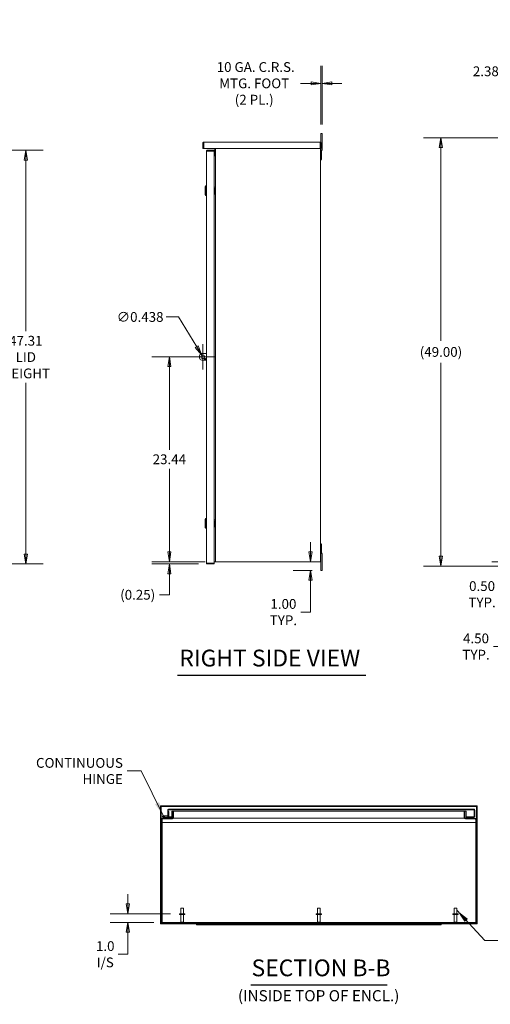
# Model space of a CAD drawing. Units: inches. Extents: x 17 to 261, y 9 to 165.
# Drawn here: x 108 to 162, y 29 to 142 of the extents above; entities that cross this region are included whole.
import ezdxf

# ---------------------------------------------------------------- set-up
doc = ezdxf.new("R2010")
doc.units = ezdxf.units.IN
doc.header["$LTSCALE"] = 16
doc.header["$MEASUREMENT"] = 0
doc.layers.get('0').update_dxf_attribs({"lineweight": 5})
for name, color, linetype, lineweight in [('Dimension (ANSI)', 7, 'Continuous', 5), ('Hatch (ANSI)', 7, 'Continuous', 5), ('Symbol (ANSI)', 7, 'Continuous', 5), ('Visible (ANSI)', 7, 'Continuous', 5)]:
    doc.layers.add(name, color=color, linetype=linetype, lineweight=lineweight)
doc.styles.add('ROMANS', font='tahoma.ttf')
doc.styles.add('Text Style168', font='tahoma.ttf')
doc.styles.add('Text Style40', font='tahoma.ttf')
doc.dimstyles.new('Default (ANSI)', dxfattribs={"dimscale": 16, "dimtxt": 0.07, "dimasz": 0.07, "dimexe": 0.125, "dimexo": 0.0625, "dimgap": 0.031496, "dimtad": 0, "dimtih": 1, "dimtoh": 1, "dimrnd": 1e-08, "dimzin": 0, "dimdsep": 46, "dimtxsty": 'ROMANS', "dimblk": 'Filled-1', "dimcen": 0.09, "dimdle": 0.393701, "dimclrd": 256, "dimclre": 256, "dimclrt": 256, "dimadec": 0, "dimazin": 0, "dimtfac": 1, "dimtofl": 0, "dimtmove": 0, "dimatfit": 3, "dimfxl": 1, "dimtolj": 1, "dimtzin": 0, "dimlwd": -1, "dimlwe": -1, "dimarcsym": 0})
doc.dimstyles.new('Default (ANSI)$7', dxfattribs={"dimscale": 16, "dimtxt": 0.07, "dimasz": 0.098425, "dimexe": 0.125, "dimexo": 0.0625, "dimgap": 0.031496, "dimtad": 0, "dimtih": 1, "dimtoh": 1, "dimrnd": 1e-08, "dimzin": 0, "dimdsep": 46, "dimtxsty": 'ROMANS', "dimblk": 'Filled-1', "dimcen": 0.09, "dimdle": 0.393701, "dimclrd": 256, "dimclre": 256, "dimclrt": 256, "dimadec": 0, "dimazin": 0, "dimtfac": 1, "dimtofl": 0, "dimtmove": 0, "dimatfit": 3, "dimfxl": 1, "dimtolj": 1, "dimtzin": 0, "dimlwd": -1, "dimlwe": -1, "dimarcsym": 0})

# ---------------------------------------------------------------- blocks, each defined once
blk = doc.blocks.new('Filled-1')
at = {"color": 0}
for p, q in [((0, 0), (-1, 0.167)), ((-1, 0.167), (-1, -0.167)), ((-1, 0), (0, 0)), ((-1, -0.167), (0, 0))]:
    blk.add_line(p, q, dxfattribs=at)
at = {"color": 0, "flags": 128}
blk.add_lwpolyline([(-1, -0.167), (0, 0), (-1, 0.167), (-1, -0.167)], dxfattribs=at)
at = {"color": 0}
blk.add_solid([(-1, -0.167), (0, 0), (-1, 0.167), (-1, -0.167)], dxfattribs=at)
blk = doc.blocks.new('*D8')
at = {"layer": 'Defpoints', "color": 0, "transparency": 16777216}
for p in [(168.65, 136.03), (166.27, 127.86), (168.65, 126.72)]:
    blk.add_point(p, dxfattribs=at)
at = {"layer": 'Dimension (ANSI)', "transparency": 16777216}
for p, q in [((166.27, 128.86), (166.27, 138.03)), ((168.65, 127.72), (168.65, 138.03)), ((165.15, 136.03), (163.33, 136.03)), ((169.77, 136.03), (170.89, 136.03))]:
    blk.add_line(p, q, dxfattribs=at)
at = {"layer": 'Dimension (ANSI)', "transparency": 16777216, "xscale": 1.120000004768371, "yscale": 1.120000004768371, "zscale": 1.120000004768371}
blk.add_blockref('Filled-1', (166.27, 136.03), dxfattribs=at)
at = {"layer": 'Dimension (ANSI)', "transparency": 16777216, "xscale": 1.120000004768371, "yscale": 1.120000004768371, "zscale": 1.120000004768371, "rotation": 180}
blk.add_blockref('Filled-1', (168.65, 136.03), dxfattribs=at)
at = {"layer": 'Dimension (ANSI)', "transparency": 16777216, "insert": (161.4, 136.03), "char_height": 1.12, "attachment_point": 5, "style": 'ROMANS'}
blk.add_mtext('\\A1;2.38', dxfattribs=at)
blk = doc.blocks.new('*D12')
at = {"layer": 'Defpoints', "color": 0, "transparency": 16777216}
for p in [(166.27, 79.93), (170.77, 79.15), (170.77, 70.23)]:
    blk.add_point(p, dxfattribs=at)
at = {"layer": 'Dimension (ANSI)', "transparency": 16777216}
for p, q in [((166.27, 78.93), (166.27, 68.23)), ((170.77, 78.15), (170.77, 68.23)), ((166.27, 70.23), (162.26, 70.23)), ((169.65, 70.23), (167.39, 70.23))]:
    blk.add_line(p, q, dxfattribs=at)
at = {"layer": 'Dimension (ANSI)', "transparency": 16777216, "xscale": 1.120000004768371, "yscale": 1.120000004768371, "zscale": 1.120000004768371, "rotation": 180}
blk.add_blockref('Filled-1', (166.27, 70.23), dxfattribs=at)
at = {"layer": 'Dimension (ANSI)', "transparency": 16777216, "xscale": 1.120000004768371, "yscale": 1.120000004768371, "zscale": 1.120000004768371}
blk.add_blockref('Filled-1', (170.77, 70.23), dxfattribs=at)
at = {"layer": 'Dimension (ANSI)', "transparency": 16777216, "insert": (160.28, 70.23), "char_height": 1.12, "attachment_point": 5, "style": 'ROMANS'}
blk.add_mtext('\\A1;\\fTahoma|b0|i0;\\H1.1200;4.50\\P\\fTahoma|b0|i0;\\H1.1200;TYP.', dxfattribs=at)
blk = doc.blocks.new('*D14')
at = {"layer": 'Defpoints', "color": 0, "transparency": 16777216}
for p in [(164.08, 79.43), (166.27, 79.93), (170.61, 79.43)]:
    blk.add_point(p, dxfattribs=at)
at = {"layer": 'Dimension (ANSI)', "transparency": 16777216}
for p, q in [((164.08, 81.05), (164.08, 82.17)), ((165.27, 79.93), (162.08, 79.93)), ((169.61, 79.43), (162.08, 79.43)), ((164.08, 78.31), (164.08, 77.19)), ((164.08, 76.21), (164.08, 77.19)), ((162.96, 76.21), (164.08, 76.21))]:
    blk.add_line(p, q, dxfattribs=at)
at = {"layer": 'Dimension (ANSI)', "transparency": 16777216, "xscale": 1.120000004768371, "yscale": 1.120000004768371, "zscale": 1.120000004768371}
for p, rotation in [((164.08, 79.93), 270), ((164.08, 79.43), 90)]:
    blk.add_blockref('Filled-1', p, dxfattribs=dict(at, rotation=rotation))
at = {"layer": 'Dimension (ANSI)', "transparency": 16777216, "insert": (160.97, 76.21), "char_height": 1.12, "attachment_point": 5, "style": 'ROMANS'}
blk.add_mtext('\\A1;\\fTahoma|b0|i0;\\H1.1200;0.50\\P\\fTahoma|b0|i0;\\H1.1200;TYP.', dxfattribs=at)
blk = doc.blocks.new('*D15')
at = {"layer": 'Defpoints', "color": 0, "transparency": 16777216}
for p in [(141.36, 78.93), (142.35, 79.93), (142.55, 78.93)]:
    blk.add_point(p, dxfattribs=at)
at = {"layer": 'Dimension (ANSI)', "transparency": 16777216}
for p, q in [((141.36, 81.05), (141.36, 82.17)), ((141.55, 78.93), (139.36, 78.93)), ((141.36, 77.81), (141.36, 74.17)), ((141.36, 74.17), (140.24, 74.17))]:
    blk.add_line(p, q, dxfattribs=at)
at = {"layer": 'Dimension (ANSI)', "transparency": 16777216, "xscale": 1.120000004768371, "yscale": 1.120000004768371, "zscale": 1.120000004768371}
for p, rotation in [((141.36, 79.93), 270), ((141.36, 78.93), 90)]:
    blk.add_blockref('Filled-1', p, dxfattribs=dict(at, rotation=rotation))
at = {"layer": 'Dimension (ANSI)', "transparency": 16777216, "insert": (138.26, 74.17), "char_height": 1.12, "attachment_point": 5, "style": 'ROMANS'}
blk.add_mtext('\\A1;\\fTahoma|b0|i0;\\H1.1200;1.00\\P\\fTahoma|b0|i0;\\H1.1200;TYP.', dxfattribs=at)
blk = doc.blocks.new('*D16')
at = {"layer": 'Defpoints', "color": 0, "transparency": 16777216}
for p in [(156.27, 128.43), (170.61, 128.43), (170.61, 79.43)]:
    blk.add_point(p, dxfattribs=at)
at = {"layer": 'Dimension (ANSI)', "transparency": 16777216}
for p, q in [((169.61, 128.43), (154.27, 128.43)), ((156.27, 127.31), (156.27, 105.18)), ((156.27, 80.55), (156.27, 102.69)), ((169.61, 79.43), (154.27, 79.43))]:
    blk.add_line(p, q, dxfattribs=at)
at = {"layer": 'Dimension (ANSI)', "transparency": 16777216, "xscale": 1.120000004768371, "yscale": 1.120000004768371, "zscale": 1.120000004768371}
for p, rotation in [((156.27, 128.43), 90), ((156.27, 79.43), 270)]:
    blk.add_blockref('Filled-1', p, dxfattribs=dict(at, rotation=rotation))
at = {"layer": 'Dimension (ANSI)', "transparency": 16777216, "insert": (156.27, 103.93), "char_height": 1.12, "attachment_point": 5, "style": 'ROMANS'}
blk.add_mtext('\\A1;(49.00)', dxfattribs=at)
blk = doc.blocks.new('*D19')
at = {"layer": 'Defpoints', "color": 0, "transparency": 16777216}
for p in [(120.47, 39.66), (126.37, 39.66), (124.45, 38.66)]:
    blk.add_point(p, dxfattribs=at)
at = {"layer": 'Dimension (ANSI)', "transparency": 16777216}
for p, q in [((120.47, 40.78), (120.47, 41.9)), ((125.37, 39.66), (118.47, 39.66)), ((123.45, 38.66), (118.47, 38.66)), ((120.47, 37.54), (120.47, 36.42)), ((120.47, 35.03), (120.47, 36.42)), ((119.35, 35.03), (120.47, 35.03))]:
    blk.add_line(p, q, dxfattribs=at)
at = {"layer": 'Dimension (ANSI)', "transparency": 16777216, "xscale": 1.120000004768371, "yscale": 1.120000004768371, "zscale": 1.120000004768371}
for p, rotation in [((120.47, 39.66), 270), ((120.47, 38.66), 90)]:
    blk.add_blockref('Filled-1', p, dxfattribs=dict(at, rotation=rotation))
at = {"layer": 'Dimension (ANSI)', "transparency": 16777216, "insert": (117.89, 35.03), "char_height": 1.12, "attachment_point": 5, "style": 'ROMANS'}
blk.add_mtext('\\A1;\\fTahoma|b0|i0;\\H1.1200;1.0\\P\\fTahoma|b0|i0;\\H1.1200;I/S', dxfattribs=at)
blk = doc.blocks.new('*D20')
at = {"layer": 'Defpoints', "color": 0, "transparency": 16777216}
for p in [(125.22, 103.37), (129.04, 103.37), (130.33, 79.93)]:
    blk.add_point(p, dxfattribs=at)
at = {"layer": 'Dimension (ANSI)', "transparency": 16777216}
for p, q in [((128.04, 103.37), (123.22, 103.37)), ((125.22, 102.25), (125.22, 92.74)), ((125.22, 81.05), (125.22, 90.56)), ((129.33, 79.93), (123.22, 79.93))]:
    blk.add_line(p, q, dxfattribs=at)
at = {"layer": 'Dimension (ANSI)', "transparency": 16777216, "xscale": 1.120000004768371, "yscale": 1.120000004768371, "zscale": 1.120000004768371}
for p, rotation in [((125.22, 103.37), 90), ((125.22, 79.93), 270)]:
    blk.add_blockref('Filled-1', p, dxfattribs=dict(at, rotation=rotation))
at = {"layer": 'Dimension (ANSI)', "transparency": 16777216, "insert": (125.22, 91.65), "char_height": 1.12, "attachment_point": 5, "style": 'ROMANS'}
blk.add_mtext('\\A1;23.44', dxfattribs=at)
blk = doc.blocks.new('*D21')
at = {"layer": 'Defpoints', "color": 0, "transparency": 16777216}
for p in [(128.93, 103.56), (129.15, 103.18)]:
    blk.add_point(p, dxfattribs=at)
at = {"layer": 'Dimension (ANSI)', "transparency": 16777216}
for p, q in [((124.85, 107.93), (126.27, 107.93)), ((126.27, 107.93), (128.35, 104.51)), ((129.04, 101.93), (129.04, 104.81)), ((127.6, 103.37), (130.48, 103.37))]:
    blk.add_line(p, q, dxfattribs=at)
at = {"layer": 'Dimension (ANSI)', "transparency": 16777216, "xscale": 1.120000004768371, "yscale": 1.120000004768371, "zscale": 1.120000004768371, "rotation": 301.3161856235262}
blk.add_blockref('Filled-1', (128.93, 103.56), dxfattribs=at)
at = {"layer": 'Dimension (ANSI)', "transparency": 16777216, "insert": (121.88, 107.93), "char_height": 1.12, "attachment_point": 5, "style": 'ROMANS'}
blk.add_mtext('\\A1;∅0.438', dxfattribs=at)
blk = doc.blocks.new('*D23')
at = {"layer": 'Defpoints', "color": 0, "transparency": 16777216}
for p in [(97.55, 127), (108.81, 127), (97.55, 79.68)]:
    blk.add_point(p, dxfattribs=at)
at = {"layer": 'Dimension (ANSI)', "transparency": 16777216}
for p, q in [((98.55, 127), (110.81, 127)), ((108.81, 125.88), (108.81, 106.3)), ((108.81, 80.8), (108.81, 100.38)), ((98.55, 79.68), (110.81, 79.68))]:
    blk.add_line(p, q, dxfattribs=at)
at = {"layer": 'Dimension (ANSI)', "transparency": 16777216, "xscale": 1.120000004768371, "yscale": 1.120000004768371, "zscale": 1.120000004768371}
for p, rotation in [((108.81, 127), 90), ((108.81, 79.68), 270)]:
    blk.add_blockref('Filled-1', p, dxfattribs=dict(at, rotation=rotation))
at = {"layer": 'Dimension (ANSI)', "transparency": 16777216, "insert": (108.81, 103.34), "char_height": 1.12, "attachment_point": 5, "style": 'ROMANS'}
blk.add_mtext('\\A1;\\fTahoma|b0|i0;\\H1.1200;47.31\\P\\fTahoma|b0|i0;\\H1.1200;LID\\P\\fTahoma|b0|i0;\\H1.1200;HEIGHT', dxfattribs=at)
blk = doc.blocks.new('*D29')
at = {"layer": 'Defpoints', "color": 0, "transparency": 16777216}
for p in [(125.22, 79.93), (129.56, 79.68), (130.33, 79.93)]:
    blk.add_point(p, dxfattribs=at)
at = {"layer": 'Dimension (ANSI)', "transparency": 16777216}
for p, q in [((125.22, 81.05), (125.22, 82.17)), ((129.33, 79.93), (123.22, 79.93)), ((128.56, 79.68), (123.22, 79.68)), ((125.22, 78.56), (125.22, 77.44)), ((125.22, 76.15), (125.22, 77.44)), ((124.1, 76.15), (125.22, 76.15))]:
    blk.add_line(p, q, dxfattribs=at)
at = {"layer": 'Dimension (ANSI)', "transparency": 16777216, "xscale": 1.120000004768371, "yscale": 1.120000004768371, "zscale": 1.120000004768371}
for p, rotation in [((125.22, 79.93), 270), ((125.22, 79.68), 90)]:
    blk.add_blockref('Filled-1', p, dxfattribs=dict(at, rotation=rotation))
at = {"layer": 'Dimension (ANSI)', "transparency": 16777216, "insert": (121.6, 76.15), "char_height": 1.12, "attachment_point": 5, "style": 'ROMANS'}
blk.add_mtext('\\A1;(0.25)', dxfattribs=at)
blk = doc.blocks.new('*D32')
at = {"layer": 'Defpoints', "color": 0, "transparency": 16777216}
for p in [(142.55, 134.65), (142.55, 128.93), (142.68, 128.93)]:
    blk.add_point(p, dxfattribs=at)
at = {"layer": 'Dimension (ANSI)', "transparency": 16777216}
for p, q in [((142.55, 129.93), (142.55, 136.65)), ((142.68, 129.93), (142.68, 136.65)), ((141.43, 134.65), (140.2, 134.65)), ((143.8, 134.65), (144.92, 134.65))]:
    blk.add_line(p, q, dxfattribs=at)
at = {"layer": 'Dimension (ANSI)', "transparency": 16777216, "xscale": 1.120000004768371, "yscale": 1.120000004768371, "zscale": 1.120000004768371}
blk.add_blockref('Filled-1', (142.55, 134.65), dxfattribs=at)
at = {"layer": 'Dimension (ANSI)', "transparency": 16777216, "xscale": 1.120000004768371, "yscale": 1.120000004768371, "zscale": 1.120000004768371, "rotation": 180}
blk.add_blockref('Filled-1', (142.68, 134.65), dxfattribs=at)
at = {"layer": 'Dimension (ANSI)', "transparency": 16777216, "insert": (134.92, 134.65), "char_height": 1.12, "attachment_point": 5, "style": 'ROMANS'}
blk.add_mtext('\\A1; \\fTahoma|b0|i0;\\H1.1200;10 GA. C.R.S.\\P\\fTahoma|b0|i0;\\H1.1200;MTG. FOOT\\P\\fTahoma|b0|i0;\\H1.1200;(2 PL.)', dxfattribs=at)

msp = doc.modelspace()

# ---------------------------------------------------------------- hatches: boundary and pattern name
at = {"layer": 'Hatch (ANSI)'}
h = msp.add_hatch(dxfattribs=at)
h.set_pattern_fill('ANSI31', color=256, scale=16, style=0)
edge = h.paths.add_edge_path()
edge.add_ellipse((125.55, 50.6489), major_axis=(0, -0.1365), ratio=1, start_angle=0, end_angle=90)
edge.add_line((125.6865, 50.6489), (125.6865, 51.3874))
edge.add_line((125.6865, 51.3874), (125.6125, 51.3874))
edge.add_line((125.6125, 51.3874), (125.6125, 50.6489))
edge.add_ellipse((125.55, 50.6489), major_axis=(0.0625, 0), ratio=1, start_angle=270, end_angle=360, ccw=False)
edge.add_line((125.55, 50.5864), (124.6775, 50.5864))
edge.add_line((124.6775, 50.5864), (124.448, 50.5864))
edge.add_ellipse((124.448, 50.4499), major_axis=(0, 0.1365), ratio=1, start_angle=0, end_angle=90)
edge.add_line((124.3115, 50.4499), (124.3115, 38.7229))
edge.add_ellipse((124.448, 38.7229), major_axis=(-0.1365, 0), ratio=1, start_angle=0, end_angle=90)
edge.add_line((124.448, 38.5864), (160.175, 38.5864))
edge.add_ellipse((160.175, 38.7229), major_axis=(0, -0.1365), ratio=1, start_angle=0, end_angle=90)
edge.add_line((160.3115, 38.7229), (160.3115, 50.4499))
edge.add_ellipse((160.175, 50.4499), major_axis=(0.1365, 0), ratio=1, start_angle=0, end_angle=90)
edge.add_line((160.175, 50.5864), (159.073, 50.5864))
edge.add_ellipse((159.073, 50.6489), major_axis=(0, -0.0625), ratio=1, start_angle=270, end_angle=360, ccw=False)
edge.add_line((159.0105, 50.6489), (159.0105, 51.3874))
edge.add_line((159.0105, 51.3874), (158.9365, 51.3874))
edge.add_line((158.9365, 51.3874), (158.9365, 50.6489))
edge.add_ellipse((159.073, 50.6489), major_axis=(-0.1365, 0), ratio=1, start_angle=0, end_angle=90)
edge.add_line((159.073, 50.5124), (160.175, 50.5124))
edge.add_ellipse((160.175, 50.4499), major_axis=(0, 0.0625), ratio=1, start_angle=270, end_angle=360, ccw=False)
edge.add_line((160.2375, 50.4499), (160.2375, 38.7229))
edge.add_ellipse((160.175, 38.7229), major_axis=(0.0625, 0), ratio=1, start_angle=270, end_angle=360, ccw=False)
edge.add_line((160.175, 38.6604), (124.448, 38.6604))
edge.add_ellipse((124.448, 38.7229), major_axis=(0, -0.0625), ratio=1, start_angle=270, end_angle=360, ccw=False)
edge.add_line((124.3855, 38.7229), (124.3855, 50.4499))
edge.add_ellipse((124.448, 50.4499), major_axis=(-0.0625, 0), ratio=1, start_angle=270, end_angle=360, ccw=False)
edge.add_line((124.448, 50.5124), (125.55, 50.5124))
h = msp.add_hatch(dxfattribs=at)
h.set_pattern_fill('ANSI31', color=256, scale=16, angle=75, style=0)
edge = h.paths.add_edge_path()
edge.add_ellipse((125.1001, 50.8662), major_axis=(-0.0054, -0.0623), ratio=1, start_angle=0, end_angle=95)
edge.add_line((125.1626, 50.8662), (125.1626, 51.3602))
edge.add_line((125.1626, 51.3602), (125.1026, 51.3654))
edge.add_line((125.1026, 51.3654), (125.1026, 50.8962))
edge.add_ellipse((125.0726, 50.8962), major_axis=(0.03, 0), ratio=1, start_angle=298.895423, end_angle=360, ccw=False)
edge.add_ellipse((125.0726, 50.8962), major_axis=(0.0145, -0.0263), ratio=1, start_angle=326.104577, end_angle=360, ccw=False)
edge.add_line((125.07, 50.8664), (124.5609, 50.9109))
edge.add_ellipse((124.55, 50.7864), major_axis=(0.0109, 0.1245), ratio=1, start_angle=0, end_angle=293.7283)
edge.add_line((124.6684, 50.8265), (124.5914, 50.8333))
edge.add_ellipse((124.55, 50.7864), major_axis=(0.0413, 0.0469), ratio=1, start_angle=36.409055, end_angle=360, ccw=False)
edge.add_line((124.5555, 50.8486), (124.6625, 50.841))
edge.add_ellipse((124.55, 50.7864), major_axis=(0.1125, 0.0546), ratio=1, start_angle=0, end_angle=0.441115)
edge.add_line((124.662, 50.8418), (125.0946, 50.804))
h = msp.add_hatch(dxfattribs=at)
h.set_pattern_fill('ANSI31', color=256, scale=16, angle=-15, style=0)
edge = h.paths.add_edge_path()
edge.add_ellipse((124.55, 50.7864), major_axis=(0.051, -0.0316), ratio=1, start_angle=0, end_angle=360)
h = msp.add_hatch(dxfattribs=at)
h.set_pattern_fill('ANSI31', color=256, scale=16, angle=90, style=0)
edge = h.paths.add_edge_path()
edge.add_line((125.1026, 50.87), (125.1026, 50.8962))
edge.add_line((125.1026, 50.8962), (125.1026, 51.3654))
edge.add_line((125.1026, 51.3654), (125.1026, 51.5147))
edge.add_ellipse((125.1338, 51.5147), major_axis=(-0.0313, 0), ratio=1, start_angle=270, end_angle=360, ccw=False)
edge.add_line((125.1338, 51.546), (160.0483, 51.546))
edge.add_ellipse((160.0483, 51.5147), major_axis=(0, 0.0313), ratio=1, start_angle=270, end_angle=360, ccw=False)
edge.add_line((160.0796, 51.5147), (160.0796, 50.745))
edge.add_line((160.0796, 50.745), (160.1536, 50.745))
edge.add_line((160.1536, 50.745), (160.1536, 51.5147))
edge.add_ellipse((160.0483, 51.5147), major_axis=(0.1052, 0), ratio=1, start_angle=0, end_angle=90)
edge.add_line((160.0483, 51.62), (125.1338, 51.62))
edge.add_ellipse((125.1338, 51.5147), major_axis=(0, 0.1052), ratio=1, start_angle=0, end_angle=90)
edge.add_line((125.0286, 51.5147), (125.0286, 50.87))
edge.add_line((125.0286, 50.87), (125.0871, 50.87))
edge.add_line((125.0871, 50.87), (125.1026, 50.87))
h = msp.add_hatch(dxfattribs=at)
h.set_pattern_fill('ANSI31', color=256, scale=16, angle=15, style=0)
edge = h.paths.add_edge_path()
edge.add_ellipse((124.6775, 50.6014), major_axis=(-0.0032, -0.0147), ratio=1, start_angle=0, end_angle=12.224665)
edge.add_line((124.6775, 50.5864), (125.55, 50.5864))
edge.add_line((125.55, 50.5864), (125.55, 50.6489))
edge.add_line((125.55, 50.6489), (124.7296, 50.6489))
edge.add_line((124.7296, 50.6489), (124.6743, 50.5867))

# ---------------------------------------------------------------- linework, layer by layer
at = {"layer": 'Symbol (ANSI)', "lineweight": 30}
for p, q in [((126.1703, 66.9569), (147.6808, 66.9569)), ((134.5164, 31.5242), (150.1066, 31.5242))]:
    msp.add_line(p, q, dxfattribs=at)
at = {"layer": 'Visible (ANSI)'}
for p, q in [((142.6781, 128.933), (142.5531, 128.933)), ((142.5531, 128.558), (142.5531, 128.933)), ((142.5531, 127.8703), (142.5531, 128.558)), ((142.6781, 128.933), (142.6781, 128.558)), ((142.6781, 128.558), (142.6781, 127.039)), ((129.0621, 127.183), (129.0621, 127.8277)), ((129.1361, 127.8277), (129.0621, 127.8277)), ((129.1361, 127.8277), (129.1361, 127.183)), ((129.1517, 127.183), (129.1517, 127.8277)), ((129.1673, 127.933), (142.4568, 127.933)), ((142.4724, 127.8277), (142.4724, 127.183)), ((142.4881, 127.8277), (142.5621, 127.8277)), ((142.4881, 127.8277), (142.4881, 127.183)), ((142.5621, 127.183), (142.5621, 127.8277)), ((129.1361, 127.183), (129.0621, 127.183)), ((142.4724, 127.183), (129.1517, 127.183)), ((129.4544, 79.7882), (129.4544, 126.8902)), ((130.3294, 126.9955), (129.5597, 126.9955)), ((129.5597, 126.9215), (129.5597, 126.9955)), ((129.5597, 126.9215), (130.3294, 126.9215)), ((129.5597, 126.9059), (130.3294, 126.9059)), ((130.3294, 126.9215), (130.3294, 126.9955)), ((130.3294, 126.9059), (130.3294, 79.7726)), ((130.3294, 126.4445), (130.3516, 126.4445)), ((130.3294, 126.3705), (130.3516, 126.3705)), ((130.3516, 126.3705), (130.4141, 126.3705)), ((130.4141, 126.3705), (130.4141, 127.183)), ((130.4141, 126.3705), (130.4881, 126.3705)), ((130.4881, 79.933), (130.4881, 127.183)), ((142.4881, 127.183), (142.4881, 79.933)), ((142.4881, 127.183), (142.5621, 127.183)), ((142.5247, 127.0107), (142.5164, 127.0024)), ((142.5531, 127.0908), (142.5531, 127.183)), ((142.6131, 126.8705), (142.6131, 125.933)), ((142.6414, 126.9507), (142.6497, 126.9589)), ((142.6131, 125.933), (142.4881, 125.933)), ((142.4881, 125.813), (142.5251, 125.813)), ((142.5251, 125.933), (142.5251, 125.813)), ((129.297, 122.8232), (129.3954, 122.9216)), ((129.297, 121.9177), (129.297, 122.8232)), ((129.3954, 121.8193), (129.3954, 122.9216)), ((129.3954, 122.9216), (129.4544, 122.9216)), ((130.4209, 122.771), (130.4839, 122.7625)), ((129.297, 121.9177), (129.3954, 121.8193)), ((129.3954, 121.8193), (129.4544, 121.8193)), ((130.4023, 122.6777), (130.4023, 122.3704)), ((130.4023, 122.3704), (130.4881, 122.3704)), ((130.4023, 122.3704), (130.4023, 122.0632)), ((130.462, 122.608), (130.4092, 122.4151)), ((130.4092, 122.4151), (130.4881, 122.3933)), ((130.4092, 122.3258), (130.4881, 122.3476)), ((130.4092, 122.3258), (130.462, 122.1329)), ((130.4839, 121.9784), (130.4209, 121.9699)), ((130.4881, 122.7614), (130.4842, 122.7625)), ((130.4842, 121.9784), (130.4881, 121.9795)), ((128.9161, 103.7455), (129.4544, 103.7455)), ((128.6661, 103.2455), (128.6661, 103.4955)), ((129.4544, 102.9955), (128.9161, 102.9955)), ((129.297, 84.7607), (129.3954, 84.8591)), ((129.297, 83.8552), (129.297, 84.7607)), ((129.3954, 83.7568), (129.3954, 84.8591)), ((129.3954, 84.8591), (129.4544, 84.8591)), ((130.4023, 84.6152), (130.4023, 84.3079)), ((130.462, 84.5455), (130.4092, 84.3526)), ((130.4209, 84.7085), (130.4839, 84.7)), ((130.4881, 84.6989), (130.4842, 84.7)), ((129.297, 83.8552), (129.3954, 83.7568)), ((129.3954, 83.7568), (129.4544, 83.7568)), ((130.4023, 84.3079), (130.4881, 84.3079)), ((130.4023, 84.3079), (130.4023, 84.0007)), ((130.4092, 84.3526), (130.4881, 84.3308)), ((130.4092, 84.2633), (130.4881, 84.2851)), ((130.4092, 84.2633), (130.462, 84.0704)), ((130.4839, 83.9159), (130.4209, 83.9074)), ((130.4842, 83.9159), (130.4881, 83.917)), ((142.4881, 82.053), (142.5251, 82.053)), ((142.4881, 81.933), (142.6131, 81.933)), ((142.5251, 82.053), (142.5251, 81.933)), ((142.6131, 81.933), (142.6131, 80.9955)), ((142.5164, 80.8636), (142.5247, 80.8553)), ((142.5531, 79.308), (142.5531, 80.7752)), ((142.6497, 80.9071), (142.6414, 80.9153)), ((142.6781, 80.8269), (142.6781, 79.308)), ((130.3294, 79.7726), (129.5597, 79.7726)), ((129.5597, 79.757), (130.3294, 79.757)), ((129.5597, 79.757), (129.5597, 79.683)), ((130.3294, 79.683), (129.5597, 79.683)), ((130.3294, 79.933), (130.4256, 79.933)), ((130.3294, 79.757), (130.3294, 79.683)), ((130.4256, 79.933), (130.4881, 79.933)), ((130.4881, 79.933), (130.6246, 79.933)), ((142.3516, 79.933), (130.6246, 79.933)), ((142.3516, 79.933), (142.4881, 79.933)), ((142.5531, 78.933), (142.5531, 79.308)), ((142.5531, 78.933), (142.6781, 78.933)), ((142.6781, 79.308), (142.6781, 78.933)), ((160.4168, 52.0124), (124.2063, 52.0124)), ((124.2063, 51.9384), (124.2063, 52.0124)), ((160.4168, 51.9384), (124.2063, 51.9384)), ((124.2063, 51.9228), (124.2063, 38.602)), ((124.2063, 51.9228), (124.2803, 51.9228)), ((124.2803, 51.9228), (124.2803, 38.602)), ((160.3428, 38.602), (160.3428, 51.9228)), ((160.3428, 51.9228), (160.4168, 51.9228)), ((160.4168, 51.9384), (160.4168, 52.0124)), ((160.4168, 38.602), (160.4168, 51.9228)), ((124.5555, 50.8486), (124.6625, 50.841)), ((125.07, 50.8664), (124.5609, 50.9109)), ((124.6684, 50.8265), (124.5914, 50.8333)), ((124.6197, 50.6826), (124.6854, 50.6504)), ((124.662, 50.8418), (125.0946, 50.804)), ((125.0286, 51.5147), (125.0286, 50.87)), ((125.0286, 50.87), (125.1026, 50.87)), ((125.0286, 50.745), (125.0286, 50.8098)), ((125.1026, 50.745), (125.0286, 50.745)), ((125.1026, 50.87), (125.1026, 51.5147)), ((125.1626, 51.3602), (125.1026, 51.3654)), ((125.1026, 51.3654), (125.1026, 50.8962)), ((125.1026, 50.8038), (125.1026, 50.745)), ((125.1026, 50.745), (125.4875, 50.745)), ((160.0483, 51.62), (125.1338, 51.62)), ((125.1338, 51.546), (160.0483, 51.546)), ((125.1626, 50.8662), (125.1626, 51.3602)), ((125.4875, 51.3874), (125.6125, 51.3874)), ((125.4875, 51.3874), (125.4875, 51.2509)), ((125.4875, 50.7229), (125.4875, 51.2509)), ((125.4875, 50.7229), (125.4875, 50.6489)), ((125.6865, 51.3874), (125.6125, 51.3874)), ((125.6125, 51.3874), (125.6125, 50.6489)), ((125.6865, 50.6489), (125.6865, 51.3874)), ((125.6865, 51.3874), (158.9365, 51.3874)), ((159.0105, 51.3874), (158.9365, 51.3874)), ((158.9365, 51.3874), (158.9365, 50.6489)), ((159.0105, 50.6489), (159.0105, 51.3874)), ((159.0105, 51.3874), (159.1355, 51.3874)), ((159.1355, 51.2509), (159.1355, 51.3874)), ((159.1355, 51.2509), (159.1355, 50.7229)), ((159.1355, 50.745), (160.0796, 50.745)), ((159.1355, 50.5864), (159.1355, 50.7229)), ((160.0796, 51.5147), (160.0796, 50.745)), ((160.0796, 50.745), (160.1536, 50.745)), ((160.1536, 50.745), (160.1536, 51.5147)), ((124.3115, 50.4499), (124.3115, 38.7229)), ((124.3855, 38.7229), (124.3855, 50.4499)), ((124.3855, 50.0979), (160.2375, 50.0979)), ((125.55, 50.5864), (124.448, 50.5864)), ((124.448, 50.5124), (125.55, 50.5124)), ((124.6709, 50.5879), (124.495, 50.6741)), ((124.6355, 50.6053), (124.6355, 50.5864)), ((124.665, 50.6604), (125.4873, 50.6604)), ((124.7296, 50.6489), (124.6743, 50.5867)), ((124.6775, 50.5864), (125.55, 50.5864)), ((124.692, 50.6489), (124.7296, 50.6489)), ((125.55, 50.6489), (124.7296, 50.6489)), ((125.4873, 50.6489), (125.4873, 50.6604)), ((125.4873, 50.6604), (125.4875, 50.6604)), ((125.55, 50.5864), (125.55, 50.6489)), ((125.5615, 50.5124), (125.55, 50.5124)), ((125.5615, 50.5129), (125.5615, 50.5124)), ((158.9517, 50.5864), (125.6714, 50.5864)), ((159.0615, 50.5124), (159.0615, 50.5129)), ((159.073, 50.5124), (159.0615, 50.5124)), ((160.175, 50.5864), (159.073, 50.5864)), ((159.073, 50.5124), (160.175, 50.5124)), ((159.1355, 50.6604), (159.1357, 50.6604)), ((159.1357, 50.6604), (159.1357, 50.5864)), ((159.1357, 50.6604), (159.9875, 50.6604)), ((159.9875, 50.6604), (159.9875, 50.5864)), ((160.2375, 50.4499), (160.2375, 38.7229)), ((160.3115, 38.7229), (160.3115, 50.4499)), ((126.999, 39.6604), (126.374, 39.6604)), ((126.374, 39.6604), (126.374, 39.5754)), ((126.999, 39.5754), (126.374, 39.5754)), ((126.5215, 40.2854), (126.8515, 40.2854)), ((126.5215, 39.6604), (126.5215, 40.2854)), ((126.5215, 39.5754), (126.5215, 38.6954)), ((126.8515, 39.6604), (126.8515, 40.2854)), ((126.8515, 39.5754), (126.8515, 38.6954)), ((126.999, 39.6604), (126.999, 39.5754)), ((142.624, 39.6604), (141.999, 39.6604)), ((141.999, 39.6604), (141.999, 39.5754)), ((142.624, 39.5754), (141.999, 39.5754)), ((142.1465, 40.2854), (142.4765, 40.2854)), ((142.1465, 39.6604), (142.1465, 40.2854)), ((142.1465, 39.5754), (142.1465, 38.6954)), ((142.4765, 39.6604), (142.4765, 40.2854)), ((142.4765, 39.5754), (142.4765, 38.6954)), ((142.624, 39.6604), (142.624, 39.5754)), ((158.249, 39.6604), (157.624, 39.6604)), ((157.624, 39.6604), (157.624, 39.5754)), ((158.249, 39.5754), (157.624, 39.5754)), ((157.7715, 40.2854), (158.1015, 40.2854)), ((157.7715, 39.6604), (157.7715, 40.2854)), ((157.7715, 39.5754), (157.7715, 38.6954)), ((158.1015, 39.6604), (158.1015, 40.2854)), ((158.1015, 39.5754), (158.1015, 38.6954)), ((158.249, 39.6604), (158.249, 39.5754)), ((124.2803, 38.602), (124.2063, 38.602)), ((124.2063, 38.5864), (124.448, 38.5864)), ((124.2063, 38.5864), (124.2063, 38.5124)), ((124.2063, 38.5124), (128.3115, 38.5124)), ((160.175, 38.6604), (124.448, 38.6604)), ((124.448, 38.5864), (160.175, 38.5864)), ((126.5215, 38.6954), (126.8515, 38.6954)), ((126.5565, 38.6604), (126.5215, 38.6954)), ((126.8165, 38.6604), (126.8515, 38.6954)), ((128.1915, 38.5864), (128.1915, 38.5494)), ((128.3115, 38.5494), (128.1915, 38.5494)), ((128.3115, 38.5864), (128.3115, 38.4614)), ((128.3115, 38.4614), (128.3115, 38.4248)), ((156.3115, 38.4614), (128.3115, 38.4614)), ((128.3115, 38.3964), (128.3115, 38.4248)), ((156.3115, 38.4248), (128.3115, 38.4248)), ((156.3115, 38.3964), (128.3115, 38.3964)), ((129.2515, 38.5864), (129.2515, 38.5494)), ((129.3715, 38.5494), (129.2515, 38.5494)), ((129.3715, 38.5864), (129.3715, 38.5494)), ((142.1465, 38.6954), (142.4765, 38.6954)), ((142.1815, 38.6604), (142.1465, 38.6954)), ((142.4415, 38.6604), (142.4765, 38.6954)), ((155.2515, 38.5864), (155.2515, 38.5494)), ((155.3715, 38.5494), (155.2515, 38.5494)), ((155.3715, 38.5864), (155.3715, 38.5494)), ((156.3115, 38.4614), (156.3115, 38.5864)), ((156.3115, 38.5124), (160.4168, 38.5124)), ((156.3115, 38.4248), (156.3115, 38.4614)), ((156.3115, 38.4248), (156.3115, 38.3964)), ((157.7715, 38.6954), (158.1015, 38.6954)), ((157.8065, 38.6604), (157.7715, 38.6954)), ((158.0665, 38.6604), (158.1015, 38.6954)), ((160.175, 38.5864), (160.4168, 38.5864)), ((160.4168, 38.602), (160.3428, 38.602)), ((160.4168, 38.5864), (160.4168, 38.5124))]:
    msp.add_line(p, q, dxfattribs=at)
for centre, radius in [((129.0411, 103.3705), 0.2187), ((129.2911, 103.1205), 0.0625), ((124.55, 50.7864), 0.06)]:
    msp.add_circle(centre, radius, dxfattribs=at)
for centre, radius, start, end in [((130.3516, 126.507), 0.0625, 270, 0), ((130.3516, 126.507), 0.1365, 270, 297.250099), ((142.6131, 126.9223), 0.125, 135, 180), ((142.4281, 127.0908), 0.125, 315, 0), ((142.7381, 126.8705), 0.125, 135, 180), ((142.5531, 127.039), 0.125, 315, 0), ((128.9161, 103.4955), 0.25, 90, 180), ((128.9161, 103.2455), 0.25, 180, 270), ((142.6131, 80.9437), 0.125, 180, 225), ((142.4281, 80.7752), 0.125, 0, 45), ((142.7381, 80.9955), 0.125, 180, 225), ((142.5531, 80.8269), 0.125, 0, 45), ((124.55, 50.7864), 0.125, 85, 18.7283), ((124.55, 50.7864), 0.0625, 85, 48.590945), ((124.55, 50.7864), 0.0625, 48.590945, 85), ((124.55, 50.7864), 0.125, 25.891136, 26.332251), ((124.55, 50.7864), 0.125, 18.7283, 25.891136), ((125.1338, 51.5147), 0.1052, 90, 180), ((125.0726, 50.8962), 0.03, 265, 0), ((125.1001, 50.8662), 0.0625, 265, 0), ((125.1338, 51.5147), 0.0313, 90, 180), ((160.0483, 51.5147), 0.1052, 0, 90), ((160.0483, 51.5147), 0.0313, 0, 90), ((124.448, 50.4499), 0.1365, 90, 180), ((124.448, 50.4499), 0.0625, 90, 180), ((124.6775, 50.6014), 0.015, 243.884751, 257.775335), ((124.6775, 50.6014), 0.015, 257.775335, 270), ((124.692, 50.6639), 0.015, 243.884751, 270), ((125.55, 50.6489), 0.1365, 270, 0), ((125.55, 50.6489), 0.0625, 270, 0), ((159.073, 50.6489), 0.1365, 180, 270), ((159.073, 50.6489), 0.0625, 180, 270), ((160.175, 50.4499), 0.1365, 0, 90), ((160.175, 50.4499), 0.0625, 0, 90), ((124.448, 38.7229), 0.1365, 180, 270), ((124.448, 38.7229), 0.0625, 180, 270), ((160.175, 38.7229), 0.1365, 270, 0), ((160.175, 38.7229), 0.0625, 270, 0)]:
    msp.add_arc(centre, radius, start, end, dxfattribs=at)
for centre, major_axis, start_param, end_param in [((130.4423, 122.6107), (-0.0419, -0.1518), 1.5878664, 2.60820026), ((130.4423, 122.1302), (0.0419, -0.1518), 0.5333924, 1.55372625), ((130.4423, 122.6107), (0.0419, 0.1518), 5.96382119, 6.30025539), ((130.4423, 122.1302), (0.0419, -0.1518), 6.26611523, 6.60254943), ((130.4423, 84.5482), (-0.0419, -0.1518), 1.5878664, 2.60820026), ((130.4423, 84.5482), (0.0419, 0.1518), 5.96382119, 6.30025539), ((130.4423, 84.0677), (0.0419, -0.1518), 0.5333924, 1.55372625), ((130.4423, 84.0677), (0.0419, -0.1518), 6.26611523, 6.60254943)]:
    msp.add_ellipse(centre, major_axis=major_axis, ratio=0.12544407, start_param=start_param, end_param=end_param, dxfattribs=at)
for points, knots in [([(129.0621, 127.8277), (129.0621, 127.8648), (129.0832, 127.9011), (129.1155, 127.9194), (129.1312, 127.9282), (129.1493, 127.933), (129.1673, 127.933)], [-1, -1, -1, -1, -0.327518924, -0.327518924, -0.327518924, 0, 0, 0, 0]), ([(129.1545, 127.856), (129.1451, 127.8515), (129.1378, 127.8425), (129.1364, 127.8321), (129.1362, 127.8307), (129.1361, 127.8292), (129.1361, 127.8277)], [0.270922316, 0.270922316, 0.270922316, 0.270922316, 0.911009882, 0.911009882, 0.911009882, 1, 1, 1, 1]), ([(142.5621, 127.8277), (142.5621, 127.8648), (142.5409, 127.9011), (142.5086, 127.9194), (142.4929, 127.9282), (142.4749, 127.933), (142.4568, 127.933)], [-1, -1, -1, -1, -0.32751892, -0.32751892, -0.32751892, 0, 0, 0, 0]), ([(142.4696, 127.856), (142.479, 127.8515), (142.4863, 127.8425), (142.4877, 127.8321), (142.4879, 127.8307), (142.4881, 127.8292), (142.4881, 127.8277)], [0.270922316, 0.270922316, 0.270922316, 0.270922316, 0.911009882, 0.911009882, 0.911009882, 1, 1, 1, 1]), ([(129.5597, 126.9955), (129.5226, 126.9955), (129.4863, 126.9743), (129.4681, 126.942), (129.4592, 126.9263), (129.4544, 126.9083), (129.4544, 126.8902)], [-1, -1, -1, -1, -0.327518924, -0.327518924, -0.327518924, 0, 0, 0, 0]), ([(129.5314, 126.903), (129.5359, 126.9124), (129.545, 126.9197), (129.5553, 126.9212), (129.5568, 126.9214), (129.5582, 126.9215), (129.5597, 126.9215)], [0.270922316, 0.270922316, 0.270922316, 0.270922316, 0.911009882, 0.911009882, 0.911009882, 1, 1, 1, 1]), ([(130.4023, 122.3704), (130.4023, 122.378), (130.4029, 122.3856), (130.4052, 122.4005), (130.4069, 122.4079), (130.4092, 122.4151)], [-0.121006001, -0.121006001, -0.121006001, -0.121006001, -0.060717075, -0.060717075, -0.000917871, -0.000917871, -0.000917871, -0.000917871]), ([(130.4092, 122.3258), (130.4069, 122.3331), (130.4052, 122.3406), (130.4029, 122.3555), (130.4023, 122.363), (130.4023, 122.3704)], [-0.122226676, -0.122226676, -0.122226676, -0.122226676, -0.061567321, -0.061567321, -0.00213623, -0.00213623, -0.00213623, -0.00213623]), ([(130.4023, 84.3079), (130.4023, 84.3155), (130.4029, 84.3231), (130.4052, 84.338), (130.4069, 84.3454), (130.4092, 84.3526)], [-0.121006001, -0.121006001, -0.121006001, -0.121006001, -0.060717075, -0.060717075, -0.000917871, -0.000917871, -0.000917871, -0.000917871]), ([(130.4092, 84.2633), (130.4069, 84.2706), (130.4052, 84.2781), (130.4029, 84.293), (130.4023, 84.3005), (130.4023, 84.3079)], [-0.122226676, -0.122226676, -0.122226676, -0.122226676, -0.061567321, -0.061567321, -0.00213623, -0.00213623, -0.00213623, -0.00213623]), ([(129.5597, 79.683), (129.5226, 79.683), (129.4863, 79.7042), (129.4681, 79.7365), (129.4592, 79.7522), (129.4544, 79.7702), (129.4544, 79.7882)], [-1, -1, -1, -1, -0.327518924, -0.327518924, -0.327518924, 0, 0, 0, 0]), ([(129.5314, 79.7755), (129.5359, 79.7661), (129.545, 79.7588), (129.5553, 79.7573), (129.5568, 79.7571), (129.5582, 79.757), (129.5597, 79.757)], [0.270922316, 0.270922316, 0.270922316, 0.270922316, 0.911009882, 0.911009882, 0.911009882, 1, 1, 1, 1]), ([(124.2764, 51.9226), (124.2562, 51.9307), (124.2359, 51.9368), (124.2156, 51.9381), (124.2125, 51.9383), (124.2094, 51.9384), (124.2063, 51.9384)], [0.333333333, 0.333333333, 0.333333333, 0.333333333, 0.911009882, 0.911009882, 0.911009882, 1, 1, 1, 1]), ([(160.3466, 51.9226), (160.3669, 51.9307), (160.3871, 51.9368), (160.4074, 51.9381), (160.4105, 51.9383), (160.4136, 51.9384), (160.4168, 51.9384)], [0.333333333, 0.333333333, 0.333333333, 0.333333333, 0.911009882, 0.911009882, 0.911009882, 1, 1, 1, 1]), ([(124.2764, 38.6022), (124.2562, 38.5941), (124.2359, 38.588), (124.2156, 38.5867), (124.2125, 38.5865), (124.2094, 38.5864), (124.2063, 38.5864)], [0.333333333, 0.333333333, 0.333333333, 0.333333333, 0.911009882, 0.911009882, 0.911009882, 1, 1, 1, 1]), ([(160.3466, 38.6022), (160.3669, 38.5941), (160.3871, 38.588), (160.4074, 38.5867), (160.4105, 38.5865), (160.4136, 38.5864), (160.4168, 38.5864)], [0.333333333, 0.333333333, 0.333333333, 0.333333333, 0.911009882, 0.911009882, 0.911009882, 1, 1, 1, 1])]:
    msp.add_open_spline(points, degree=3, knots=knots, dxfattribs=at)
for points in [[(129.1517, 127.8277), (129.1526, 127.8373), (129.1535, 127.8471), (129.1544, 127.8562)], [(129.1544, 127.8562), (129.1586, 127.8995), (129.163, 127.933), (129.1673, 127.933)], [(142.4568, 127.933), (142.4611, 127.933), (142.4655, 127.8995), (142.4697, 127.8562)], [(142.4697, 127.8562), (142.4706, 127.8471), (142.4715, 127.8373), (142.4724, 127.8277)], [(129.4544, 126.8902), (129.4544, 126.8945), (129.4879, 126.8989), (129.5312, 126.9031)], [(129.5312, 126.9031), (129.5404, 126.904), (129.5501, 126.905), (129.5597, 126.9059)], [(129.5312, 79.7753), (129.4879, 79.7796), (129.4544, 79.7839), (129.4544, 79.7882)], [(129.5597, 79.7726), (129.5501, 79.7735), (129.5404, 79.7744), (129.5312, 79.7753)], [(124.2803, 51.9228), (124.2803, 51.9175), (124.2951, 51.9123), (124.3115, 51.9071)], [(124.3115, 51.9071), (124.3013, 51.9119), (124.291, 51.9166), (124.2808, 51.9208)], [(160.3115, 51.9071), (160.3279, 51.9123), (160.3428, 51.9175), (160.3428, 51.9228)], [(160.3115, 51.9071), (160.3218, 51.9119), (160.332, 51.9166), (160.3423, 51.9208)], [(124.3115, 38.6176), (124.2951, 38.6124), (124.2803, 38.6072), (124.2803, 38.602)], [(124.3115, 38.6176), (124.3013, 38.6128), (124.291, 38.6082), (124.2808, 38.6039)], [(160.3115, 38.6176), (160.3218, 38.6128), (160.332, 38.6082), (160.3423, 38.6039)], [(160.3428, 38.602), (160.3428, 38.6072), (160.3279, 38.6124), (160.3115, 38.6176)]]:
    msp.add_open_spline(points, degree=3, dxfattribs=at)

# ---------------------------------------------------------------- texts
at = {"layer": 'Symbol (ANSI)', "attachment_point": 7, "line_spacing_factor": 0.25}
for s, insert, char_height, style in [('RIGHT SIDE VIEW', (126.3623, 67.3515), 1.92, 'Text Style168'), ('SECTION B-B', (134.6147, 31.9157), 1.92, 'Text Style168'), ('(INSIDE TOP OF ENCL.)', (133.0604, 29.248), 1.28, 'Text Style40')]:
    msp.add_mtext(s, dxfattribs=dict(at, insert=insert, char_height=char_height, style=style))
at = {"layer": 'Symbol (ANSI)', "insert": (119.9084, 55.9973), "char_height": 1.12, "width": 9.513646, "attachment_point": 6, "line_spacing_factor": 0.987884, "style": 'ROMANS'}
msp.add_mtext('{\\fTahoma|b0|i0;CONTINUOUS\\P\\fTahoma|b0|i0;HINGE}', dxfattribs=at)

# ---------------------------------------------------------------- dimensions: what is measured, and where the dimension line sits
at = {"layer": 'Dimension (ANSI)'}
dim = msp.add_linear_dim(base=(142.5531, 134.651), p1=(142.6781, 128.933), p2=(142.5531, 128.933), text=' \\fTahoma|b0|i0;\\H1.1200;10 GA. C.R.S.\\P\\fTahoma|b0|i0;\\H1.1200;MTG. FOOT\\P\\fTahoma|b0|i0;\\H1.1200;(2 PL.)', dimstyle='Default (ANSI)', override={"dimgap": 0.031496, "dimtih": 0, "dimtoh": 0, "dimdec": 2, "dimtol": 0, "dimlim": 0, "dimtp": 0, "dimtm": 0, "dimtdec": 2, "dimatfit": 1}, dxfattribs=at)
dim.commit()
dim.dimension.update_dxf_attribs({"geometry": '*D32', "text_midpoint": (134.9227, 134.651), "dimtype": 160})
for base, p1, p2, angle, override, picture, middle in [((168.6450334967, 136.0279770302), (166.2700334967, 127.8589924392), (168.6450334967, 126.7229924392), 180, {"dimgap": 0.031496, "dimtih": 0, "dimtoh": 0, "dimdec": 2, "dimtol": 0, "dimlim": 0, "dimtp": 0, "dimtm": 0, "dimtdec": 2, "dimatfit": 1}, '*D8', (161.3973148434, 136.0279770302)), ((125.222, 103.3705), (130.3294, 79.933), (129.0411, 103.3705), 90, {"dimgap": 0.031496, "dimdec": 2, "dimtol": 0, "dimlim": 0, "dimtp": 0, "dimtm": 0, "dimtdec": 2, "dimatfit": 1}, '*D20', (125.222, 91.6517))]:
    dim = msp.add_linear_dim(base=base, p1=p1, p2=p2, angle=angle, dimstyle='Default (ANSI)', override=override, dxfattribs=at)
    dim.commit()
    dim.dimension.update_dxf_attribs({"geometry": picture, "text_midpoint": middle, "dimtype": 160})
for base, p1, p2, angle, text, override, picture, middle in [((156.2691, 128.433), (170.6138, 79.433), (170.6138, 128.433), 90, '(<>)', {"dimgap": 0.031496, "dimdec": 2, "dimtol": 0, "dimlim": 0, "dimtp": 0, "dimtm": 0, "dimtdec": 2, "dimatfit": 1}, '*D16', (156.2691, 103.933)), ((108.8135, 126.9955), (97.554, 79.683), (97.554, 126.9955), 90, '\\fTahoma|b0|i0;\\H1.1200;<>\\P\\fTahoma|b0|i0;\\H1.1200;LID\\P\\fTahoma|b0|i0;\\H1.1200;HEIGHT', {"dimgap": 0.031496, "dimdec": 2, "dimtol": 0, "dimlim": 0, "dimtp": 0, "dimtm": 0, "dimtdec": 2, "dimatfit": 1}, '*D23', (108.8135, 103.3392)), ((125.222, 79.933), (129.5597, 79.683), (130.3294, 79.933), 90, '(<>)', {"dimgap": 0.031496, "dimdec": 2, "dimtol": 0, "dimlim": 0, "dimtp": 0, "dimtm": 0, "dimtdec": 2, "dimtmove": 1, "dimatfit": 1}, '*D29', (125.1581, 76.1467)), ((141.3635, 78.933), (142.3516, 79.933), (142.5531, 78.933), 90, '\\fTahoma|b0|i0;\\H1.1200;<>\\P\\fTahoma|b0|i0;\\H1.1200;TYP.', {"dimgap": 0.031496, "dimdec": 2, "dimse1": 1, "dimtol": 0, "dimlim": 0, "dimtp": 0, "dimtm": 0, "dimtdec": 2, "dimatfit": 1}, '*D15', (138.26, 74.1665)), ((164.0771, 79.433), (166.27, 79.933), (170.6138, 79.433), 90, '\\fTahoma|b0|i0;\\H1.1200;<>\\P\\fTahoma|b0|i0;\\H1.1200;TYP.', {"dimgap": 0.031496, "dimdec": 2, "dimtol": 0, "dimlim": 0, "dimtp": 0, "dimtm": 0, "dimtdec": 2, "dimtmove": 1, "dimatfit": 1}, '*D14', (164.0165, 76.2119)), ((170.77, 70.234), (166.27, 79.933), (170.77, 79.1517), 180, '\\fTahoma|b0|i0;\\H1.1200;<>\\P\\fTahoma|b0|i0;\\H1.1200;TYP.', {"dimgap": 0.031496, "dimtih": 0, "dimtoh": 0, "dimdec": 2, "dimtol": 0, "dimlim": 0, "dimtp": 0, "dimtm": 0, "dimtdec": 2, "dimatfit": 2}, '*D12', (160.275, 70.234)), ((120.4674, 39.6604), (124.448, 38.6604), (126.374, 39.6604), 90, '\\fTahoma|b0|i0;\\H1.1200;<>\\P\\fTahoma|b0|i0;\\H1.1200;I/S', {"dimgap": 0.031496, "dimdec": 1, "dimtol": 0, "dimlim": 0, "dimtp": 0, "dimtm": 0, "dimtdec": 1, "dimtmove": 1, "dimatfit": 1}, '*D19', (120.3953, 35.0289))]:
    dim = msp.add_linear_dim(base=base, p1=p1, p2=p2, angle=angle, text=text, dimstyle='Default (ANSI)', override=override, dxfattribs=at)
    dim.commit()
    dim.dimension.update_dxf_attribs({"geometry": picture, "text_midpoint": middle, "dimtype": 160})
dim = msp.add_diameter_dim_2p(p1=(129.15475, 103.18361), p2=(128.92735, 103.55737), dimstyle='Default (ANSI)', override={"dimgap": 0.031496, "dimdec": 3, "dimlfac": 1, "dimtol": 0, "dimlim": 0, "dimtp": 0, "dimtm": 0, "dimtdec": 3}, dxfattribs=at)
dim.commit()
dim.dimension.update_dxf_attribs({"geometry": '*D21', "text_midpoint": (121.87788, 107.92919), "dimtype": 163})

# ---------------------------------------------------------------- leaders
at = {"layer": 'Symbol (ANSI)', "annotation_type": 0, "has_hookline": 1}
for points, hookline_direction, text_width in [([(124.5194, 50.9076), (121.9872, 55.9973), (120.4123, 55.9973)], 1, 9.4264), ([(158.1015, 40.0568), (161.2794, 36.5916), (162.8542, 36.5916)], 0, 15.1196)]:
    msp.add_leader(points, dimstyle='Default (ANSI)$7', override={"dimtad": 0}, dxfattribs=dict(at, hookline_direction=hookline_direction, text_width=text_width))

doc.saveas('drawing.dxf')
